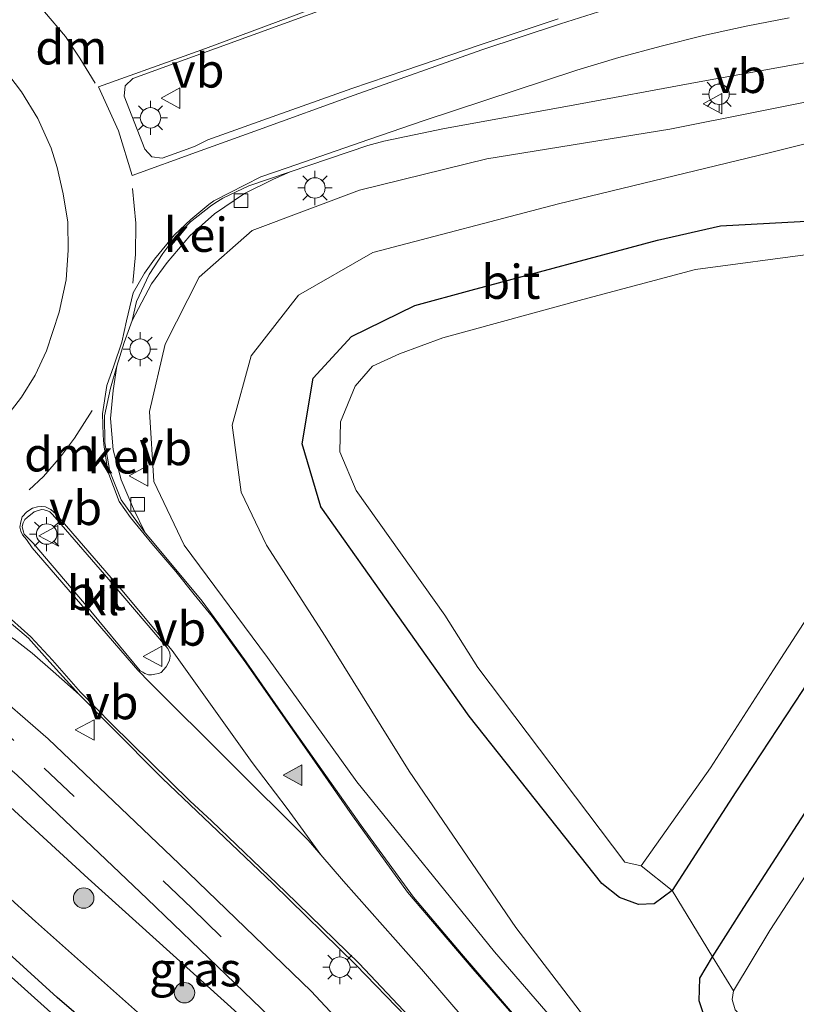
# Model space of a CAD drawing. Units: metres. Extents: x 119990 to 130012, y 474999 to 481251.
# Drawn here: x 125884 to 125941, y 475101 to 475173 of the extents above; entities that cross this region are included whole.
import ezdxf
from ezdxf.enums import TextEntityAlignment as Align

# ---------------------------------------------------------------- set-up
doc = ezdxf.new("R2010")
doc.units = ezdxf.units.M
doc.linetypes.add('VW-3-9_STREEP', pattern=[12, 3, -9])
doc.layers.get('0').update_dxf_attribs({"lineweight": 25})
for name, color, linetype, lineweight in [('B-ME-GR-BOOM-S-B1', 93, 'Continuous', 18), ('B-ME-GR-STRUIKEN-GV-B6', 93, 'Continuous', 18), ('B-ME-GW-KRUINLIJN-L-B1', 93, 'Continuous', 18), ('B-ME-GW-TEENLIJN-L-B1', 93, 'Continuous', 18), ('B-ME-IE-GRASLAND-GV-B6', 93, 'Continuous', 18), ('B-ME-IE-MEUBILAIR_WEGMEUBILAIR-LICHTMAST-S-B1', 8, 'Continuous', 18), ('B-ME-OG-WATER-GV-B6', 153, 'Continuous', 18), ('B-ME-VH-VERH_SOORT-BITUMEN-GV-B6', 8, 'IE-TERREINAFSCHEIDING-NATUURLIJK-HOUTWAL', 18), ('B-ME-VH-VERH_SOORT-GV-B6', 8, 'Continuous', 18), ('B-ME-VH-VERH_SOORT-KLINKERS-GV-B6', 8, 'IE-TERREINAFSCHEIDING-NATUURLIJK-HOUTWAL', 18), ('B-ME-VV-KOLK-S-B1', 8, 'Continuous', 18), ('B-ME-VW-MARKERING-39STREEP-015-L-B1', 255, 'VW-3-9_STREEP', 18), ('B-ME-VW-MARKERING-DRIEHOEK-L-B1', 7, 'VW-HAAIETAND70-R-B', 18), ('B-ME-VW-MARKERING-STREEP-015-L-B1', 7, 'Continuous', 18), ('B-ME-VW-MARKERING-VLAKMARK-S-B1', 7, 'Continuous', 18), ('B-ME-VW-MEUBILAIR_WEGMEUBILAIR-VERKEERSBORD-S-B1', 8, 'Continuous', 18)]:
    doc.layers.add(name, color=color, linetype=linetype, lineweight=lineweight)
doc.layers.add('B-ME-GW-INSTEEKWATERGANG-L-B1', color=10, linetype='Continuous')
doc.styles.add('NLCS-ISO', font='NLCS-ISO.TTF')
doc.linetypes.add('IE-TERREINAFSCHEIDING-NATUURLIJK-HOUTWAL', pattern='A,7,-1.5,[67,NLCS.SHX,S=0.75,R=45,X=0,Y=0],-1.5,7,-1.5,[70,NLCS.SHX,S=0.75,R=0,X=0,Y=0],-1.5', length=20)
doc.linetypes.add('VW-HAAIETAND70-R-B', pattern='A,0,-0.5,[153,NLCS.SHX,S=1,R=180,X=-0.375,Y=0],-0.5', length=1)

# ---------------------------------------------------------------- blocks, each defined once
blk = doc.blocks.new('verfsymbol')
for color in [252, 253]:
    blk.add_hatch(color=color).paths.add_polyline_path([(0.75, -0.625), (0, 0.75), (-0.75, -0.625)])
blk.add_lwpolyline([(0.75, -0.625), (0, 0.75), (-0.75, -0.625)], close=True)
blk = doc.blocks.new('boom')
h = blk.add_hatch(color=256)
edge = h.paths.add_edge_path()
edge.add_arc((0, 0), 0.75, 0, 360)
blk.add_circle((0, 0), 0.75)
blk = doc.blocks.new('lantaarnpaal')
for p, q in [((-0.884, 0.884), (-0.53, 0.53)), ((0, 0.75), (0, 1.25)), ((0.53, 0.53), (0.884, 0.884)), ((-0.75, 0), (-1.25, 0)), ((0.75, 0), (1.25, 0)), ((-0.53, -0.53), (-0.884, -0.884)), ((0.53, -0.53), (0.884, -0.884)), ((0, -0.75), (0, -1.25))]:
    blk.add_line(p, q)
blk.add_circle((0, 0), 0.75)
blk = doc.blocks.new('kolk')
blk.add_lwpolyline([(-0.5, -0.5), (0.5, -0.5), (0.5, 0.5), (-0.5, 0.5)], close=True)
blk = doc.blocks.new('verkeersbord')
for p, q in [((0, 0.75), (-0.75, -0.625)), ((0.75, -0.625), (0, 0.75)), ((-0.75, -0.625), (0.75, -0.625))]:
    blk.add_line(p, q)

msp = doc.modelspace()

# ---------------------------------------------------------------- linework, layer by layer
at = {"layer": 'B-ME-GR-STRUIKEN-GV-B6'}
for points in [[(125936.723, 475108.384, -1.846), (125934.437, 475104.761, -1.827), (125931.477, 475109.614, -1.818), (125936.137, 475116.842, -1.802), (125941.042, 475124.275, -1.772), (125946.021, 475132.212, -1.821), (125949.527, 475137.707, -1.864), (125952.573, 475142.016, -1.87), (125954.287, 475140.788, -1.87), (125956.812, 475139.156, -1.897), (125953.8, 475134.399, -1.917), (125950.728, 475129.902, -1.884), (125943.841, 475119.369, -1.797), (125936.723, 475108.384, -1.846)], [(125941.042, 475124.275, -1.772), (125936.137, 475116.842, -1.802), (125931.477, 475109.614, -1.818), (125929.2104, 475111.4228, -3.1), (125934.2933, 475118.6076, -3.1), (125938.9069, 475125.7931, -3.1), (125947.1715, 475138.5375, -3.1)], [(125945.7625, 475117.6475, -3.1), (125938.6318, 475106.6935, -3.1), (125935.9649, 475102.266, -3.1), (125934.437, 475104.761, -1.827), (125936.723, 475108.384, -1.846), (125943.841, 475119.369, -1.797)]]:
    msp.add_polyline3d(points, dxfattribs=at)
at = {"layer": 'B-ME-GW-INSTEEKWATERGANG-L-B1'}
for points in [[(125916.599, 475122.383, -1.681), (125911.373, 475129.771, -1.724), (125905.742, 475137.735, -1.717), (125904.363, 475142.354, -1.714), (125905.169, 475147.152, -1.662), (125907.986, 475150.211, -1.67), (125912.613, 475152.479, -1.716), (125916.761, 475153.604, -1.752), (125930.412, 475157.279, -1.761), (125935.036, 475158.337, -1.79), (125944.461, 475158.836, -1.825), (125953.799, 475157.707, -1.839), (125962.709, 475154.929, -1.835), (125971.265, 475150.141, -1.866), (125978.978, 475143.783, -1.81), (125985.332, 475135.802, -1.809), (125989.894, 475127.069, -1.794), (125992.657, 475118.843, -1.945), (125997.912, 475106.04, -1.957)], [(125933.949, 475100.074, -1.841), (125933.462, 475101.533, -1.845), (125933.514, 475103.183, -1.826), (125934.437, 475104.761, -1.827), (125936.723, 475108.384, -1.846), (125943.841, 475119.369, -1.797), (125950.728, 475129.902, -1.884), (125953.8, 475134.399, -1.917), (125956.812, 475139.156, -1.897), (125954.287, 475140.788, -1.87), (125952.573, 475142.016, -1.87), (125949.527, 475137.707, -1.864), (125946.021, 475132.212, -1.821), (125941.042, 475124.275, -1.772), (125936.137, 475116.842, -1.802), (125931.477, 475109.614, -1.818), (125930.159, 475108.645, -1.798), (125929.012, 475108.584, -1.883), (125927.615, 475109.104, -1.88), (125926.316, 475110.124, -1.866), (125916.599, 475122.383, -1.681)], [(126001.914, 475006.133, -2.256), (125991.144, 475015.478, -2.246), (125985.105, 475020.196, -2.233), (125976.194, 475026.819, -2.131), (125961.171, 475036.649, -2.409), (125955.22, 475041.034, -2.341), (125946.288, 475047.798, -2.254), (125935.209, 475056.538, -2.306), (125923.422, 475066.889, -2.274), (125914.721, 475074.835, -2.407), (125906.595, 475082.818, -2.435), (125898.269, 475091.432, -2.434), (125892.477, 475096.569, -2.357), (125886.409, 475101.788, -2.361), (125875.956, 475111.291, -2.259), (125871.336, 475113.859, -2.103), (125867.091, 475114.925, -1.947), (125861.469, 475115.892, -1.695), (125857.037, 475116.849, -1.771), (125850.808, 475119.058, -1.707), (125845.171, 475121.705, -1.822), (125839.753, 475125.597, -1.778), (125834.54, 475131.524, -1.731)]]:
    msp.add_polyline3d(points, dxfattribs=at)
at = {"layer": 'B-ME-GW-KRUINLIJN-L-B1'}
for points in [[(125938.667, 475083.332, -1.392), (125933.853, 475087.668, -1.142), (125927.411, 475094.802, -0.967), (125918.472, 475105.131, -0.694), (125908.36, 475117.587, -0.325), (125901.822, 475126.691, -0.03), (125895.714, 475134.929, 0.195), (125893.486, 475139.589, 0.227), (125893.176, 475144.722, 0.258), (125894.316, 475149.647, 0.358), (125896.818, 475154.561, 0.277), (125900.688, 475157.985, 0.255), (125908.571, 475160.93, 0.072), (125917.896, 475163.244, -0.047), (125931.304, 475165.398, -0.287), (125944.437, 475168.028, -0.435), (125949.544, 475168.716, -0.498), (125953.547, 475168.785, -0.552), (125957.512, 475168.508, -0.614), (125963.653, 475168.15, -0.65), (125972.745, 475166.057, -0.757), (125982.529, 475161.401, -0.833), (125991.005, 475154.991, -0.854), (125999.695, 475146.479, -0.79)], [(125801.6501, 475147.1431, -0.8889), (125825.0563, 475153.2252, 0.0651), (125828.9578, 475153.6445, 0.0651), (125830.1566, 475153.1902, 0.0651), (125831.538, 475151.4342, 0.0651), (125832.9137, 475148.8129, 0.0651), (125834.665, 475145.416, 0.086), (125838.132, 475139.835, 0.106), (125842.231, 475134.596, 0.177), (125847.227, 475129.418, 0.076), (125852.601, 475126.371, 0.116), (125859.775, 475123.895, 0.075), (125865.627, 475122.874, 0.017), (125870.449, 475122.519, 0.01), (125875.606, 475121.074, -0.132), (125880.251, 475118.217, -0.198), (125888.677, 475110.49, -0.358), (125899.659, 475100.617, -0.653), (125910.2, 475089.545, -0.877), (125918.934, 475079.142, -1.197), (125928.0277, 475069.1207, -1.5029), (125936.664, 475059.3364, -2.0629)]]:
    msp.add_polyline3d(points, dxfattribs=at)
at = {"layer": 'B-ME-GW-TEENLIJN-L-B1'}
for points in [[(125938.667, 475083.332, -1.392), (125934.895, 475087.882, -1.415), (125928.826, 475095.416, -1.431), (125920.031, 475106.898, -1.458), (125912.216, 475118.355, -1.487), (125906.057, 475128.247, -1.522), (125901.744, 475134.914, -1.458), (125899.897, 475138.801, -1.395), (125899.223, 475143.709, -1.4), (125900.626, 475148.808, -1.376), (125904.106, 475153.247, -1.487), (125909.549, 475156.378, -1.466), (125923.157, 475159.939, -1.459), (125938.58, 475163.688, -1.414), (125947.511, 475165.91, -1.349), (125957.198, 475166.28, -1.438), (125963.581, 475166.102, -1.318), (125972.561, 475163.43, -1.518), (125980.89, 475159.571, -1.491), (125992.536, 475151.072, -1.431), (126000.537, 475141.817, -1.343)], [(125936.664, 475059.3364, -2.0629), (125930.6197, 475064.0857, -2.1032), (125922.009, 475072.302, -1.968), (125913.571, 475080.627, -2.098), (125904.359, 475090.181, -2.046), (125893.61, 475099.53, -2.018), (125884.828, 475107.339, -2.016), (125877.822, 475113.66, -1.896), (125874.189, 475116.853, -1.67), (125870.692, 475117.993, -1.492), (125865.683, 475118.316, -1.354), (125860.257, 475118.99, -1.451), (125853.827, 475120.806, -1.482), (125849.582, 475122.978, -1.371), (125843.252, 475127.257, -1.323), (125838.725, 475132.316, -1.216), (125833.57, 475139.255, -1.294), (125828.684, 475147.15, -1.378), (125828.0924, 475148.0266, -1.378), (125827.5357, 475148.3961, -1.378), (125826.4814, 475148.7479, -1.378), (125820.5287, 475148.1889, -1.378), (125811.9698, 475147.8025, -1.06), (125801.6501, 475147.1431, -0.8889)]]:
    msp.add_polyline3d(points, dxfattribs=at)
at = {"layer": 'B-ME-IE-GRASLAND-GV-B6'}
for points in [[(125923.13, 475173.493, 0.215), (125917.404, 475171.595, 0.258), (125911.888, 475169.698, 0.318), (125908.006, 475168.384, 0.4), (125902.168, 475166.314, 0.43), (125897.441, 475164.633, 0.48), (125896.462, 475164.13, 0.5), (125894.104, 475163.293, 0.525), (125893.336, 475163.379, 0.548), (125892.822, 475163.95, 0.527), (125891.324, 475167.82, 0.537), (125891.385, 475168.574, 0.541), (125891.962, 475169.116, 0.512), (125895.796, 475170.522, 0.463), (125909.676, 475175.577, 0.262)], [(125923.69, 475096.097, -0.776), (125916.03, 475104.967, -0.55), (125912.511, 475109.138, -0.446), (125908.686, 475114.384, -0.321), (125903.52, 475121.717, -0.025), (125900.311, 475126.308, 0.115), (125900.247, 475126.371, 0.119), (125898.2441, 475129.1494, 0.1877), (125897.042, 475130.817, 0.229), (125893.4, 475135.186, 0.325), (125892.866, 475135.825, 0.349), (125891.991, 475137.5928, 0.422), (125891.0974, 475139.7207, 0.457), (125890.5175, 475141.9169, 0.387), (125890.3162, 475144.1966, 0.422), (125890.5193, 475146.2585, 0.492), (125890.77, 475148.042, 0.492), (125891.321, 475149.774, 0.482), (125891.897, 475151.388, 0.5), (125893.3284, 475154.0751, 0.4641), (125894.4568, 475155.6353, 0.4641), (125896.1187, 475157.5846, 0.4991), (125897.926, 475159.1942, 0.4291), (125900.1442, 475160.6851, 0.3241), (125902.269, 475161.7347, 0.2541), (125903.4734, 475162.281, 0.3241), (125909.168, 475164.21, 0.209), (125910.356, 475164.523, 0.188), (125914.786, 475165.464, 0.129), (125923.958, 475167.113, -0.016), (125933.455, 475168.887, -0.162), (125942.127, 475170.436, -0.278)], [(125927.411, 475094.802, -0.967), (125918.472, 475105.131, -0.694), (125908.36, 475117.587, -0.325), (125901.822, 475126.691, -0.03), (125895.714, 475134.929, 0.195), (125893.486, 475139.589, 0.227), (125893.176, 475144.722, 0.258), (125894.316, 475149.647, 0.358), (125896.818, 475154.561, 0.277), (125900.688, 475157.985, 0.255), (125908.571, 475160.93, 0.072), (125917.896, 475163.244, -0.047), (125931.304, 475165.398, -0.287), (125944.437, 475168.028, -0.435), (125949.544, 475168.716, -0.498), (125953.547, 475168.785, -0.552), (125957.512, 475168.508, -0.614), (125963.653, 475168.15, -0.65)], [(125999.695, 475146.479, -0.79), (125991.005, 475154.991, -0.854), (125982.529, 475161.401, -0.833), (125972.745, 475166.057, -0.757), (125963.653, 475168.15, -0.65), (125957.512, 475168.508, -0.614), (125953.547, 475168.785, -0.552), (125949.544, 475168.716, -0.498), (125944.437, 475168.028, -0.435), (125931.304, 475165.398, -0.287), (125917.896, 475163.244, -0.047), (125908.571, 475160.93, 0.072), (125900.688, 475157.985, 0.255), (125896.818, 475154.561, 0.277), (125894.316, 475149.647, 0.358), (125893.176, 475144.722, 0.258), (125893.486, 475139.589, 0.227), (125895.714, 475134.929, 0.195), (125901.822, 475126.691, -0.03), (125908.36, 475117.587, -0.325), (125918.472, 475105.131, -0.694), (125927.411, 475094.802, -0.967), (125933.853, 475087.668, -1.142)], [(126000.537, 475141.817, -1.343), (125992.536, 475151.072, -1.431), (125980.89, 475159.571, -1.491), (125972.561, 475163.43, -1.518), (125963.581, 475166.102, -1.318), (125957.198, 475166.28, -1.438), (125947.511, 475165.91, -1.349), (125938.58, 475163.688, -1.414), (125923.157, 475159.939, -1.459), (125909.549, 475156.378, -1.466), (125904.106, 475153.247, -1.487), (125900.626, 475148.808, -1.376), (125899.223, 475143.709, -1.4), (125899.897, 475138.801, -1.395), (125901.744, 475134.914, -1.458), (125906.057, 475128.247, -1.522), (125912.216, 475118.355, -1.487), (125920.031, 475106.898, -1.458), (125928.826, 475095.416, -1.431)], [(125933.853, 475087.668, -1.142), (125938.667, 475083.332, -1.392), (125934.895, 475087.882, -1.415), (125928.826, 475095.416, -1.431), (125920.031, 475106.898, -1.458), (125912.216, 475118.355, -1.487), (125906.057, 475128.247, -1.522), (125901.744, 475134.914, -1.458), (125899.897, 475138.801, -1.395), (125899.223, 475143.709, -1.4), (125900.626, 475148.808, -1.376), (125904.106, 475153.247, -1.487), (125909.549, 475156.378, -1.466), (125923.157, 475159.939, -1.459), (125938.58, 475163.688, -1.414), (125947.511, 475165.91, -1.349), (125957.198, 475166.28, -1.438), (125963.581, 475166.102, -1.318), (125972.561, 475163.43, -1.518), (125980.89, 475159.571, -1.491), (125992.536, 475151.072, -1.431), (126000.537, 475141.817, -1.343)], [(125941.9577, 475156.3092, -3.1), (125933.1953, 475155.1327, -3.1), (125924.9327, 475152.9204, -3.1), (125914.6795, 475150.1143, -3.1), (125911.4853, 475148.9409, -3.1), (125909.5078, 475148.0484, -3.1), (125908.2571, 475146.581, -3.1), (125907.1659, 475143.9755, -3.1), (125907.1192, 475141.7656, -3.1), (125908.322, 475138.9294, -3.1), (125914.8143, 475129.804, -3.1), (125917.2428, 475125.9552, -3.1), (125928.0198, 475111.7026, -3.1), (125929.2104, 475111.4228, -3.1), (125931.477, 475109.614, -1.818), (125930.159, 475108.645, -1.798), (125929.012, 475108.584, -1.883), (125927.615, 475109.104, -1.88), (125926.316, 475110.124, -1.866), (125916.599, 475122.383, -1.681), (125911.373, 475129.771, -1.724), (125905.742, 475137.735, -1.717), (125904.363, 475142.354, -1.714), (125905.169, 475147.152, -1.662), (125907.986, 475150.211, -1.67), (125912.613, 475152.479, -1.716), (125916.761, 475153.604, -1.752), (125930.412, 475157.279, -1.761), (125935.036, 475158.337, -1.79), (125944.461, 475158.836, -1.825)], [(125944.461, 475158.836, -1.825), (125935.036, 475158.337, -1.79), (125930.412, 475157.279, -1.761), (125916.761, 475153.604, -1.752), (125912.613, 475152.479, -1.716), (125907.986, 475150.211, -1.67), (125905.169, 475147.152, -1.662), (125904.363, 475142.354, -1.714), (125905.742, 475137.735, -1.717), (125911.373, 475129.771, -1.724), (125916.599, 475122.383, -1.681), (125926.316, 475110.124, -1.866), (125927.615, 475109.104, -1.88), (125929.012, 475108.584, -1.883), (125930.159, 475108.645, -1.798), (125931.477, 475109.614, -1.818), (125934.437, 475104.761, -1.827), (125933.514, 475103.183, -1.826), (125933.462, 475101.533, -1.845), (125933.949, 475100.074, -1.841)], [(125830.7497, 475157.2425, 0.094), (125835.313, 475148.971, 0.298), (125837.992, 475144.197, 0.277), (125841.372, 475138.6, 0.308), (125844.397, 475134.538, 0.283), (125849.768, 475129.906, 0.263), (125855.285, 475126.991, 0.235), (125862.221, 475125.198, 0.191), (125868.534, 475124.655, 0.168), (125873.93, 475124.05, 0.141), (125877.427, 475122.6877, 0.077), (125879.148, 475121.734, 0.077), (125883.442, 475118.088, -0.028), (125893.009, 475108.997, -0.292), (125902.655, 475099.726, -0.521)], [(125899.659, 475100.617, -0.653), (125888.677, 475110.49, -0.358), (125880.251, 475118.217, -0.198), (125875.606, 475121.074, -0.132), (125870.449, 475122.519, 0.01), (125865.627, 475122.874, 0.017), (125859.775, 475123.895, 0.075), (125852.601, 475126.371, 0.116), (125847.227, 475129.418, 0.076), (125842.231, 475134.596, 0.177), (125838.132, 475139.835, 0.106), (125834.665, 475145.416, 0.086)], [(125834.665, 475145.416, 0.086), (125838.132, 475139.835, 0.106), (125842.231, 475134.596, 0.177), (125847.227, 475129.418, 0.076), (125852.601, 475126.371, 0.116), (125859.775, 475123.895, 0.075), (125865.627, 475122.874, 0.017), (125870.449, 475122.519, 0.01), (125875.606, 475121.074, -0.132), (125880.251, 475118.217, -0.198), (125888.677, 475110.49, -0.358), (125899.659, 475100.617, -0.653)], [(125833.57, 475139.255, -1.294), (125838.725, 475132.316, -1.216), (125843.252, 475127.257, -1.323), (125849.582, 475122.978, -1.371), (125853.827, 475120.806, -1.482), (125860.257, 475118.99, -1.451), (125865.683, 475118.316, -1.354), (125870.692, 475117.993, -1.492), (125874.189, 475116.853, -1.67), (125877.822, 475113.66, -1.896), (125884.828, 475107.339, -2.016), (125893.61, 475099.53, -2.018)], [(125893.61, 475099.53, -2.018), (125884.828, 475107.339, -2.016), (125877.822, 475113.66, -1.896), (125874.189, 475116.853, -1.67), (125870.692, 475117.993, -1.492), (125865.683, 475118.316, -1.354), (125860.257, 475118.99, -1.451), (125853.827, 475120.806, -1.482), (125849.582, 475122.978, -1.371), (125843.252, 475127.257, -1.323), (125838.725, 475132.316, -1.216), (125833.57, 475139.255, -1.294)], [(125834.54, 475131.524, -1.731), (125839.753, 475125.597, -1.778), (125845.171, 475121.705, -1.822), (125850.808, 475119.058, -1.707), (125857.037, 475116.849, -1.771), (125861.469, 475115.892, -1.695), (125867.091, 475114.925, -1.947), (125871.336, 475113.859, -2.103), (125875.956, 475111.291, -2.259), (125886.409, 475101.788, -2.361), (125892.477, 475096.569, -2.357), (125898.269, 475091.432, -2.434), (125906.595, 475082.818, -2.435), (125914.721, 475074.835, -2.407), (125923.422, 475066.889, -2.274), (125935.209, 475056.538, -2.306), (125946.288, 475047.798, -2.254), (125955.22, 475041.034, -2.341), (125961.171, 475036.649, -2.409), (125976.194, 475026.819, -2.131), (125985.105, 475020.196, -2.233), (125991.144, 475015.478, -2.246), (126001.914, 475006.133, -2.256)], [(126001.914, 475006.133, -2.256), (125991.144, 475015.478, -2.246), (125985.105, 475020.196, -2.233), (125976.194, 475026.819, -2.131), (125961.171, 475036.649, -2.409), (125955.22, 475041.034, -2.341), (125946.288, 475047.798, -2.254), (125935.209, 475056.538, -2.306), (125923.422, 475066.889, -2.274), (125914.721, 475074.835, -2.407), (125906.595, 475082.818, -2.435), (125898.269, 475091.432, -2.434), (125892.477, 475096.569, -2.357), (125886.409, 475101.788, -2.361), (125875.956, 475111.291, -2.259), (125871.336, 475113.859, -2.103), (125867.091, 475114.925, -1.947), (125861.469, 475115.892, -1.695), (125857.037, 475116.849, -1.771), (125850.808, 475119.058, -1.707), (125845.171, 475121.705, -1.822), (125839.753, 475125.597, -1.778), (125834.54, 475131.524, -1.731)], [(125997.722, 475006.8447, -2.85), (125988.5803, 475014.7967, -2.85), (125985.8514, 475016.8481, -2.85), (125982.0466, 475019.7238, -2.85), (125974.6796, 475025.0872, -2.85), (125960.3679, 475035.7379, -2.8234), (125954.0998, 475039.9808, -2.8122), (125945.0775, 475046.7682, -2.826), (125934.1437, 475055.358, -2.8152), (125924.7885, 475063.4878, -2.8211), (125913.9338, 475073.96, -2.8247), (125906.18, 475082.099, -2.818), (125897.3437, 475090.6731, -2.8235), (125891.4603, 475095.755, -2.8253), (125885.6923, 475100.8918, -2.8344), (125874.846, 475110.614, -2.808), (125870.99, 475112.398, -2.822), (125866.966, 475113.143, -2.838), (125860.758, 475113.605, -2.823), (125855.432, 475114.991, -2.836), (125850.268, 475116.941, -2.818), (125844.083, 475120.126, -2.875), (125839.106, 475123.721, -2.826), (125833.105, 475130.284, -2.828)], [(125883.2527, 475128.0334, 0.292), (125884.5711, 475127.0132, 0.236), (125886.1233, 475125.6742, 0.236), (125888.0277, 475123.9844, 0.22), (125890.311, 475121.6505, 0.1602), (125894.117, 475117.827, 0.062), (125902.223, 475110.142, -0.262), (125908.3, 475104.176, -0.457), (125911.982, 475100.352, -0.562)], [(125914.027, 475092.6, -0.707), (125905.034, 475102.234, -0.452), (125895.36, 475111.577, -0.22), (125885.735, 475120.724, 0.023), (125881.058, 475124.796, 0.138)], [(125956.628, 475077.981, -1.846), (125955.615, 475077.663, -1.854), (125954.528, 475077.918, -1.85), (125953.488, 475078.559, -1.831), (125950.718, 475081.196, -1.766), (125943.031, 475089.694, -1.846), (125934.768, 475098.609, -1.828), (125933.949, 475100.074, -1.841), (125933.462, 475101.533, -1.845), (125933.514, 475103.183, -1.826), (125934.437, 475104.761, -1.827), (125935.9649, 475102.266, -3.1), (125935.879, 475101.6198, -3.1), (125936.1069, 475100.8713, -3.1), (125944.571, 475091.7185, -3.1), (125952.693, 475082.8385, -3.1), (125954.8109, 475080.8058, -3.1), (125955.3552, 475080.5394, -3.1), (125957.6, 475078.722, -1.857), (125956.628, 475077.981, -1.846)]]:
    msp.add_polyline3d(points, dxfattribs=at)
at = {"layer": 'B-ME-OG-WATER-GV-B6'}
for points in [[(125947.1715, 475138.5375, -3.1), (125938.9069, 475125.7931, -3.1), (125934.2933, 475118.6076, -3.1), (125929.2104, 475111.4228, -3.1), (125928.0198, 475111.7026, -3.1), (125917.2428, 475125.9552, -3.1), (125914.8143, 475129.804, -3.1), (125908.322, 475138.9294, -3.1), (125907.1192, 475141.7656, -3.1), (125907.1659, 475143.9755, -3.1), (125908.2571, 475146.581, -3.1), (125909.5078, 475148.0484, -3.1), (125911.4853, 475148.9409, -3.1), (125914.6795, 475150.1143, -3.1), (125924.9327, 475152.9204, -3.1), (125933.1953, 475155.1327, -3.1), (125941.9577, 475156.3092, -3.1)], [(125833.105, 475130.284, -2.828), (125839.106, 475123.721, -2.826), (125844.083, 475120.126, -2.875), (125850.268, 475116.941, -2.818), (125855.432, 475114.991, -2.836), (125860.758, 475113.605, -2.823), (125866.966, 475113.143, -2.838), (125870.99, 475112.398, -2.822), (125874.846, 475110.614, -2.808), (125885.6923, 475100.8918, -2.8344), (125891.4603, 475095.755, -2.8253), (125897.3437, 475090.6731, -2.8235), (125906.18, 475082.099, -2.818), (125913.9338, 475073.96, -2.8247), (125924.7885, 475063.4878, -2.8211), (125934.1437, 475055.358, -2.8152), (125945.0775, 475046.7682, -2.826), (125954.0998, 475039.9808, -2.8122), (125960.3679, 475035.7379, -2.8234), (125974.6796, 475025.0872, -2.85), (125982.0466, 475019.7238, -2.85), (125985.8514, 475016.8481, -2.85), (125988.5803, 475014.7967, -2.85), (125997.722, 475006.8447, -2.85)], [(125936.1069, 475100.8713, -3.1), (125935.879, 475101.6198, -3.1), (125935.9649, 475102.266, -3.1), (125938.6318, 475106.6935, -3.1), (125945.7625, 475117.6475, -3.1)]]:
    msp.add_polyline3d(points, dxfattribs=at)
at = {"layer": 'B-ME-VH-VERH_SOORT-BITUMEN-GV-B6'}
for points in [[(125909.676, 475175.577, 0.262), (125895.796, 475170.522, 0.463), (125891.962, 475169.116, 0.512), (125891.385, 475168.574, 0.541), (125891.324, 475167.82, 0.537), (125892.822, 475163.95, 0.527), (125893.336, 475163.379, 0.548), (125894.104, 475163.293, 0.525), (125896.462, 475164.13, 0.5), (125897.441, 475164.633, 0.48), (125902.168, 475166.314, 0.43), (125908.006, 475168.384, 0.4), (125911.888, 475169.698, 0.318), (125917.404, 475171.595, 0.258), (125923.13, 475173.493, 0.215)], [(125882.6381, 475144.2726, 0.611), (125883.7836, 475145.7754, 0.615), (125884.8023, 475147.3948, 0.59), (125885.6161, 475149.1664, 0.581), (125886.5456, 475151.9883, 0.591), (125887.0601, 475154.3714, 0.602), (125887.2171, 475156.5405, 0.609), (125887.1918, 475158.5887, 0.614), (125886.8555, 475160.6611, 0.614), (125886.4074, 475162.6107, 0.618), (125885.962, 475164.0234, 0.613), (125884.9846, 475166.1878, 0.614), (125883.7961, 475168.1426, 0.604), (125882.4799, 475169.8867, 0.612)], [(125942.127, 475170.436, -0.278), (125933.455, 475168.887, -0.162), (125923.958, 475167.113, -0.016), (125914.786, 475165.464, 0.129), (125910.356, 475164.523, 0.188), (125909.168, 475164.21, 0.209), (125903.4734, 475162.281, 0.3241), (125900.4558, 475161.2575, 0.343), (125898.547, 475160.357, 0.38), (125897.955, 475159.981, 0.442), (125897.649, 475159.768, 0.416), (125896.173, 475158.615, 0.412), (125895.108, 475157.571, 0.438), (125894.141, 475156.302, 0.454), (125893.159, 475154.759, 0.459), (125892.2139, 475152.7788, 0.489), (125891.897, 475151.388, 0.5), (125891.321, 475149.774, 0.482), (125890.77, 475148.042, 0.492), (125890.314, 475146.44, 0.489), (125889.886, 475144.3914, 0.454), (125889.9005, 475142.4197, 0.436), (125890.2776, 475140.3357, 0.43), (125891.0946, 475138.2376, 0.386), (125891.988, 475137.015, 0.373), (125892.866, 475135.825, 0.349), (125893.4, 475135.186, 0.325), (125897.042, 475130.817, 0.229), (125898.2441, 475129.1494, 0.1877), (125900.247, 475126.371, 0.119), (125900.311, 475126.308, 0.115), (125903.52, 475121.717, -0.025), (125908.686, 475114.384, -0.321), (125912.511, 475109.138, -0.446), (125916.03, 475104.967, -0.55), (125923.69, 475096.097, -0.776)], [(125902.655, 475099.726, -0.521), (125893.009, 475108.997, -0.292), (125883.442, 475118.088, -0.028), (125879.148, 475121.734, 0.077), (125877.427, 475122.6877, 0.077), (125873.93, 475124.05, 0.141), (125868.534, 475124.655, 0.168), (125862.221, 475125.198, 0.191), (125855.285, 475126.991, 0.235), (125849.768, 475129.906, 0.263), (125844.397, 475134.538, 0.283), (125841.372, 475138.6, 0.308), (125837.992, 475144.197, 0.277), (125835.313, 475148.971, 0.298), (125830.7497, 475157.2425, 0.094)], [(125884.715, 475137.37, 0.537), (125884.207, 475136.952, 0.55), (125884.033, 475136.799, 0.556), (125883.917, 475136.559, 0.568), (125883.853, 475136.297, 0.558), (125883.904, 475135.967, 0.541), (125883.993, 475135.735, 0.545), (125884.136, 475135.581, 0.537), (125884.653, 475135.069, 0.518), (125888.414, 475130.657, 0.409), (125892.501, 475125.727, 0.275), (125892.6784, 475125.6126, 0.268), (125892.824, 475125.528, 0.269), (125893.095, 475125.423, 0.264), (125893.3307, 475125.4348, 0.267), (125893.567, 475125.47, 0.266), (125893.84, 475125.522, 0.268), (125894.025, 475125.603, 0.275), (125894.406, 475126.016, 0.282), (125894.5478, 475126.2905, 0.282), (125894.651, 475126.501, 0.289), (125894.682, 475126.796, 0.293), (125894.654, 475127.034, 0.285), (125894.5173, 475127.3539, 0.285), (125894.352, 475127.542, 0.289), (125890.502, 475132.04, 0.403), (125886.066, 475137.172, 0.521), (125885.876, 475137.361, 0.53), (125885.694, 475137.431, 0.534), (125885.447, 475137.519, 0.536), (125885.265, 475137.544, 0.567), (125884.715, 475137.37, 0.537)], [(125911.982, 475100.352, -0.562), (125908.3, 475104.176, -0.457), (125902.223, 475110.142, -0.262), (125894.117, 475117.827, 0.062), (125890.311, 475121.6505, 0.1602), (125888.0277, 475123.9844, 0.22), (125885.858, 475126.357, 0.285), (125884.315, 475128.103, 0.33), (125882.88, 475129.299, 0.369)], [(125881.058, 475124.796, 0.138), (125885.735, 475120.724, 0.023), (125895.36, 475111.577, -0.22), (125905.034, 475102.234, -0.452), (125914.027, 475092.6, -0.707)]]:
    msp.add_polyline3d(points, dxfattribs=at)
at = {"layer": 'B-ME-VH-VERH_SOORT-GV-B6'}
for points in [[(125893.3284, 475154.0751, 0.4641), (125891.897, 475151.388, 0.5), (125892.2139, 475152.7788, 0.489), (125893.159, 475154.759, 0.459), (125894.141, 475156.302, 0.454), (125895.108, 475157.571, 0.438), (125896.173, 475158.615, 0.412), (125897.649, 475159.768, 0.416), (125897.955, 475159.981, 0.442), (125898.547, 475160.357, 0.38), (125900.4558, 475161.2575, 0.343), (125903.4734, 475162.281, 0.3241), (125902.269, 475161.7347, 0.2541), (125900.1442, 475160.6851, 0.3241), (125897.926, 475159.1942, 0.4291), (125896.1187, 475157.5846, 0.4991), (125894.4568, 475155.6353, 0.4641), (125893.3284, 475154.0751, 0.4641)], [(125891.991, 475137.5928, 0.422), (125892.866, 475135.825, 0.349), (125891.988, 475137.015, 0.373), (125891.0946, 475138.2376, 0.386), (125890.2776, 475140.3357, 0.43), (125889.9005, 475142.4197, 0.436), (125889.886, 475144.3914, 0.454), (125890.314, 475146.44, 0.489), (125890.77, 475148.042, 0.492), (125890.5193, 475146.2585, 0.492), (125890.3162, 475144.1966, 0.422), (125890.5175, 475141.9169, 0.387), (125891.0974, 475139.7207, 0.457), (125891.991, 475137.5928, 0.422)], [(125885.858, 475126.357, 0.285), (125888.0277, 475123.9844, 0.22), (125886.1233, 475125.6742, 0.236), (125884.5711, 475127.0132, 0.236), (125883.2527, 475128.0334, 0.292), (125881.8637, 475128.9253, 0.348), (125879.9082, 475129.9088, 0.348), (125877.8004, 475130.748, 0.348), (125876.0674, 475131.2215, 0.404), (125874.3408, 475131.6736, 0.404), (125872.9767, 475131.91, 0.404), (125870.257, 475131.9908, 0.46), (125868.472, 475132.008, 0.502), (125870.7614, 475132.2659, 0.4849), (125873.117, 475132.4533, 0.4634), (125874.7311, 475132.4629, 0.4652), (125876.0214, 475132.2707, 0.4789), (125877.621, 475131.91, 0.445), (125879.148, 475131.455, 0.421), (125880.522, 475130.78, 0.387), (125881.902, 475130.011, 0.405), (125882.88, 475129.299, 0.369), (125884.315, 475128.103, 0.33), (125885.858, 475126.357, 0.285)]]:
    msp.add_polyline3d(points, dxfattribs=at)
at = {"layer": 'B-ME-VH-VERH_SOORT-KLINKERS-GV-B6'}
for points in [[(125882.4799, 475169.8867, 0.612), (125883.7961, 475168.1426, 0.604), (125884.9846, 475166.1878, 0.614), (125885.962, 475164.0234, 0.613), (125886.4074, 475162.6107, 0.618), (125886.8555, 475160.6611, 0.614), (125887.1918, 475158.5887, 0.614), (125887.2171, 475156.5405, 0.609), (125887.0601, 475154.3714, 0.602), (125886.5456, 475151.9883, 0.591), (125885.6161, 475149.1664, 0.581), (125884.8023, 475147.3948, 0.59), (125883.7836, 475145.7754, 0.615), (125882.6381, 475144.2726, 0.611)], [(125893.3307, 475125.4348, 0.267), (125893.095, 475125.423, 0.264), (125892.824, 475125.528, 0.269), (125892.6784, 475125.6126, 0.268), (125892.501, 475125.727, 0.275), (125888.414, 475130.657, 0.409), (125884.653, 475135.069, 0.518), (125884.136, 475135.581, 0.537), (125883.993, 475135.735, 0.545), (125883.904, 475135.967, 0.541), (125883.853, 475136.297, 0.558), (125883.917, 475136.559, 0.568), (125884.033, 475136.799, 0.556), (125884.207, 475136.952, 0.55), (125884.715, 475137.37, 0.537), (125885.265, 475137.544, 0.567), (125885.447, 475137.519, 0.536), (125885.694, 475137.431, 0.534), (125885.876, 475137.361, 0.53), (125886.066, 475137.172, 0.521), (125890.502, 475132.04, 0.403), (125894.352, 475127.542, 0.289), (125894.5173, 475127.3539, 0.285), (125894.654, 475127.034, 0.285), (125894.682, 475126.796, 0.293), (125894.651, 475126.501, 0.289), (125894.5478, 475126.2905, 0.282), (125894.406, 475126.016, 0.282), (125894.025, 475125.603, 0.275), (125893.84, 475125.522, 0.268), (125893.567, 475125.47, 0.266), (125893.3307, 475125.4348, 0.267)]]:
    msp.add_polyline3d(points, dxfattribs=at)
at = {"layer": 'B-ME-VW-MARKERING-39STREEP-015-L-B1'}
for points in [[(125891.9219, 475161.0648, 0.575), (125892.1713, 475158.52, 0.543), (125892.1538, 475156.2366, 0.543), (125891.9523, 475154.1237, 0.543)], [(125836.0928, 475151.1327, 0.3301), (125840.4749, 475143.1614, 0.3443), (125843.5847, 475138.0395, 0.3507), (125845.4818, 475135.804, 0.254), (125847.6535, 475133.6865, 0.336), (125849.9396, 475131.8751, 0.254), (125852.483, 475130.362, 0.315), (125855.1346, 475128.9839, 0.254), (125857.9426, 475127.9015, 0.2805), (125860.7912, 475127.1922, 0.254), (125863.633, 475126.714, 0.246), (125866.7239, 475126.3764, 0.146), (125869.619, 475126.273, 0.242), (125872.6813, 475126.0357, 0.146), (125875.649, 475125.4, 0.202), (125878.4867, 475124.2379, 0.146), (125881.015, 475122.618, 0.109), (125885.465, 475118.576, -0.009), (125896.283, 475108.315, -0.287), (125904.82, 475099.925, -0.502)]]:
    msp.add_polyline3d(points, dxfattribs=at)
at = {"layer": 'B-ME-VW-MARKERING-DRIEHOEK-L-B1'}
for points in [[(125885.488, 475174.0085, 0.431), (125887.0113, 475172.1984, 0.431), (125888.0787, 475170.6213, 0.527), (125889.1847, 475168.7904, 0.431)], [(125888.9727, 475144.792, 0.502), (125887.6708, 475142.7623, 0.525), (125886.662, 475141.4099, 0.525), (125885.4029, 475139.9465, 0.525), (125884.3647, 475138.9815, 0.525)]]:
    msp.add_polyline3d(points, dxfattribs=at)
at = {"layer": 'B-ME-VW-MARKERING-STREEP-015-L-B1'}
for points in [[(125906.016, 475174.559, 0.313), (125897.267, 475171.313, 0.447), (125895.718, 475170.759, 0.457), (125889.442, 475168.515, 0.537), (125890.912, 475165.276, 0.554), (125891.893, 475162.022, 0.556), (125896.61, 475163.719, 0.494), (125901.171, 475165.36, 0.426), (125908.17, 475167.89, 0.382), (125917.528, 475171.217, 0.25), (125923.301, 475173.14, 0.212), (125927.941, 475174.589, 0.172)], [(125940.0578, 475173.5787, -0.0916), (125936.91, 475172.9653, -0.0912), (125933.782, 475172.274, 0.006), (125930.6654, 475171.5028, -0.0904), (125927.5726, 475170.6545, -0.09), (125924.502, 475169.729, 0.104), (125913.299, 475166.034, 0.228), (125909.242, 475164.653, 0.265), (125903.252, 475162.571, 0.286), (125901.339, 475161.911, 0.33), (125897.887, 475160.1701, 0.4446), (125897.512, 475159.899, 0.425), (125896.209, 475158.797, 0.429), (125895.011, 475157.656, 0.448), (125893.5334, 475155.8873, 0.463), (125892.8038, 475154.8648, 0.483), (125891.9729, 475153.4256, 0.503), (125891.5002, 475151.365, 0.505), (125891.146, 475149.791, 0.497), (125890.548, 475148.057, 0.493), (125890.0359, 475146.6331, 0.486), (125889.728, 475144.545, 0.468), (125889.78, 475142.977, 0.443), (125889.815, 475142.3, 0.457), (125890.1262, 475140.3196, 0.433), (125890.954, 475138.129, 0.395), (125891.792, 475136.952, 0.389), (125893.344, 475135.046, 0.335), (125895.109, 475132.995, 0.278), (125896.449, 475131.315, 0.247), (125897.767, 475129.709, 0.193), (125900.229, 475126.299, 0.118), (125905.097, 475119.335, -0.107), (125908.058, 475115.091, -0.277), (125912.08, 475109.506, -0.448), (125916.874, 475103.873, -0.575), (125923.268, 475096.553, -0.771)], [(125905.7291, 475112.2246, -0.172), (125904.813, 475113.297, -0.118), (125893.189, 475124.868, 0.251), (125892.315, 475125.77, 0.286), (125884.5829, 475134.7376, 0.49), (125884.155, 475135.351, 0.532), (125883.8772, 475135.6777, 0.529), (125883.7506, 475135.9484, 0.528), (125883.665, 475136.2538, 0.536), (125883.735, 475136.639, 0.558), (125883.8412, 475137.0095, 0.564), (125884.181, 475137.364, 0.557), (125884.601, 475137.631, 0.546), (125884.953, 475137.729, 0.545), (125885.267, 475137.761, 0.558), (125885.56, 475137.736, 0.555), (125885.9513, 475137.5322, 0.515), (125886.3094, 475137.2245, 0.516), (125891.134, 475131.633, 0.39), (125894.831, 475127.199, 0.275), (125900.6986, 475119.0051, 0.061), (125903.258, 475115.626, -0.052), (125905.7291, 475112.2246, -0.172)], [(125883.053, 475129.477, 0.374), (125884.465, 475128.213, 0.335), (125886.056, 475126.502, 0.293), (125888.128, 475124.1606, 0.2291), (125890.4227, 475121.8183, 0.1605), (125896.1357, 475116.1882, 0.0028), (125897.741, 475114.707, -0.06), (125903.15, 475109.533, -0.296), (125908.535, 475104.277, -0.458), (125912.206, 475100.378, -0.557)], [(125905.7291, 475112.2246, -0.172), (125907.3888, 475110.2991, -0.231), (125913.1, 475103.846, -0.43), (125919.796, 475096.058, -0.643)]]:
    msp.add_polyline3d(points, dxfattribs=at)

# ---------------------------------------------------------------- block references
at = {"layer": 'B-ME-GR-BOOM-S-B1', "rotation": 90}
for p in [(125888.349, 475109.064, -0.844), (125895.738, 475102.128, -1.059)]:
    msp.add_blockref('boom', p, dxfattribs=at)
at = {"layer": 'B-ME-IE-MEUBILAIR_WEGMEUBILAIR-LICHTMAST-S-B1', "rotation": 90}
for p in [(125934.921, 475167.966, -0.197), (125893.249, 475166.241, 0.653), (125905.3, 475161.102, 0.234), (125892.484, 475149.289, 0.576), (125885.635, 475135.738, 0.651), (125907.124, 475104.0055, -0.503)]:
    msp.add_blockref('lantaarnpaal', p, dxfattribs=at)
at = {"layer": 'B-ME-VV-KOLK-S-B1', "rotation": 90}
for p in [(125899.871, 475160.173, 0.461), (125892.301, 475137.927, 0.473)]:
    msp.add_blockref('kolk', p, dxfattribs=at)
at = {"layer": 'B-ME-VW-MARKERING-VLAKMARK-S-B1', "rotation": 90}
msp.add_blockref('verfsymbol', (125903.716, 475118.068, -0.071), dxfattribs=at)
at = {"layer": 'B-ME-VW-MEUBILAIR_WEGMEUBILAIR-VERKEERSBORD-S-B1', "rotation": 90}
for p in [(125894.782, 475167.677, 0.401), (125934.496, 475167.2785, -0.023), (125892.422, 475140.003, 0.429), (125885.819, 475135.619, 0.65), (125893.448, 475126.777, 0.443), (125888.484, 475121.386, 0.133)]:
    msp.add_blockref('verkeersbord', p, dxfattribs=at)

# ---------------------------------------------------------------- texts
at = {"layer": 'B-ME-IE-GRASLAND-GV-B6', "ltscale": 0.2, "style": 'NLCS-ISO'}
msp.add_text('gras', height=2.5, dxfattribs=at).set_placement((125896.5236, 475103.8445), align=Align.MIDDLE_CENTER)
at = {"layer": 'B-ME-VH-VERH_SOORT-BITUMEN-GV-B6', "ltscale": 0.2, "style": 'NLCS-ISO'}
for p in [(125919.6628, 475154.2226), (125889.2832, 475131.4149)]:
    msp.add_text('bit', height=2.5, dxfattribs=at).set_placement(p, align=Align.MIDDLE_CENTER)
at = {"layer": 'B-ME-VH-VERH_SOORT-GV-B6', "ltscale": 0.2, "style": 'NLCS-ISO'}
for p in [(125896.5746, 475157.669), (125890.9664, 475141.4275)]:
    msp.add_text('kei', height=2.5, dxfattribs=at).set_placement(p, align=Align.MIDDLE_CENTER)
at = {"layer": 'B-ME-VH-VERH_SOORT-KLINKERS-GV-B6', "ltscale": 0.2, "style": 'NLCS-ISO'}
msp.add_text('kl', height=2.5, dxfattribs=at).set_placement((125889.5524, 475131.0419), align=Align.MIDDLE_CENTER)
at = {"layer": 'B-ME-VW-MARKERING-DRIEHOEK-L-B1', "ltscale": 0.2, "style": 'NLCS-ISO'}
for p in [(125887.4407, 475171.4046), (125886.6146, 475141.5784)]:
    msp.add_text('dm', height=2.5, dxfattribs=at).set_placement(p, align=Align.MIDDLE_CENTER)
at = {"layer": 'B-ME-VW-MEUBILAIR_WEGMEUBILAIR-VERKEERSBORD-S-B1', "ltscale": 0.2, "style": 'NLCS-ISO'}
for p in [(125894.782, 475167.677, 0.401), (125934.496, 475167.2785, -0.023), (125892.422, 475140.003, 0.429), (125885.819, 475135.619, 0.65), (125893.448, 475126.777, 0.443), (125888.484, 475121.386, 0.133)]:
    msp.add_text('vb', height=2.5, dxfattribs=at).set_placement(p, align=Align.BOTTOM_LEFT)

doc.saveas('drawing.dxf')
